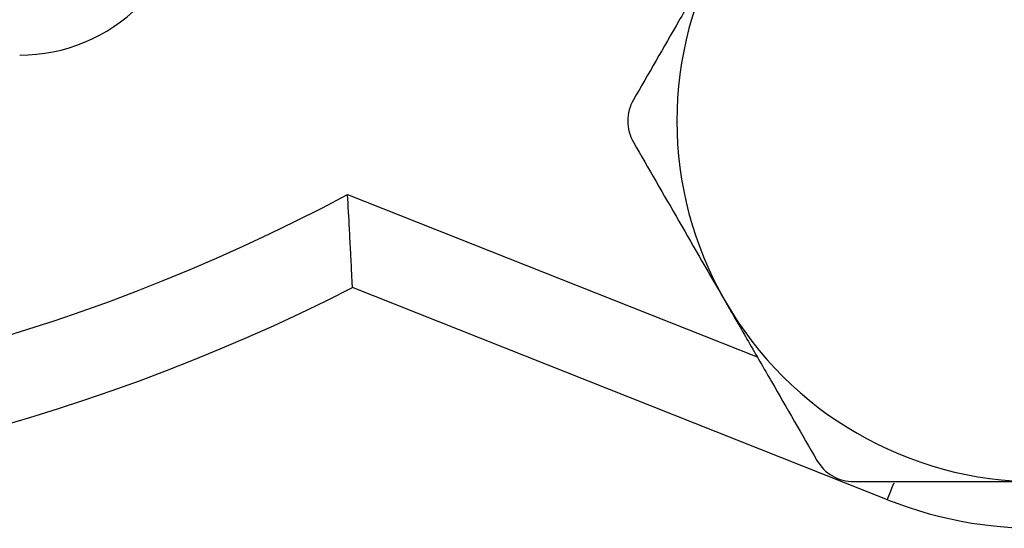
# Model space of a CAD drawing. Units: inches. Extents: x 0.2 to 10.8, y 0.2 to 8.3.
# Drawn here: x 9.6 to 10, y 2.9 to 3.1 of the extents above; entities that cross this region are included whole.
import ezdxf

# ---------------------------------------------------------------- set-up
doc = ezdxf.new("R2010")
doc.units = ezdxf.units.IN
doc.header["$MEASUREMENT"] = 0

msp = doc.modelspace()

# ---------------------------------------------------------------- linework, layer by layer
at = {"color": 8, "linetype": 'Continuous', "lineweight": 25}
msp.add_line((9.710525108410911, 3.009926406893858), (9.862710227688762, 2.949647924569363), dxfattribs=at)
at = {"color": 7, "linetype": 'Continuous', "lineweight": 25}
msp.add_line((9.911070949021582, 2.896616158530183), (9.712334484842174, 2.975333009186407), dxfattribs=at)
at = {"color": 8, "linetype": 'Continuous', "lineweight": 25, "flags": 128}
msp.add_lwpolyline([(9.911070949021582, 2.896616158530183), (9.91129382111361, 2.897178824030223), (9.911953813489323, 2.89884517278042), (9.913025641107478, 2.901551200186827), (9.91355627497755, 2.90289083804455)], dxfattribs=at)
at = {"color": 7, "linetype": 'Continuous', "lineweight": 25}
for centre, radius, start, end in [((9.966743719280386, 3.037173142741842), 0.1338582677165353, 149.9999999999998, 210.0000000000009), ((9.58871744968318, 3.124612439343025), 0.06299212598425194, 270.0000000000008, 315.0000000000005), ((9.38324143055322, 3.620675431469009), 0.6929133858267712, 241.8143603291936, 298.185639670808), ((9.38324143055322, 3.620675431469009), 0.7244094488188972, 242.9806420108581, 297.0193579891436), ((9.966743719280386, 3.037173142741842), 0.1338582677165351, 210.0000000000009, 270.0000000000008), ((9.966743719280386, 3.037173142741842), 0.1511811023622046, 248.3921351140462, 297.5933841606438)]:
    msp.add_arc(centre, radius, start, end, dxfattribs=at)
for points, knots in [([(9.850819058931288, 3.10410227660011), (9.84795255654533, 3.099137348827612), (9.845064725395435, 3.094135478552313), (9.839314686398266, 3.084176118863716), (9.836456610295224, 3.079225785841347), (9.827928139790199, 3.064454041615793), (9.822303464028021, 3.054711817419599), (9.816723570593318, 3.045047158489874)], [0, 0, 0, 0, 0.2499999999999987, 0.2499999999999987, 0.4999999999999973, 0.4999999999999973, 1, 1, 1, 1]), ([(9.816723570593318, 3.045047158489874), (9.815368034826442, 3.042699301670165), (9.814616127158867, 3.03995660920958), (9.81461135339994, 3.034416817104156), (9.815367582326504, 3.031647767566401), (9.816723570593318, 3.029299126993811)], [0, 0, 0, 0, 0.5, 0.5, 1, 1, 1, 1]), ([(9.816723570593318, 3.029299126993811), (9.822329364954134, 3.019589606344094), (9.827966675645916, 3.009825497807878), (9.839325658424658, 2.990151162512797), (9.845047756567899, 2.980240197802805), (9.850819058931288, 2.970244008883574)], [0, 0, 0, 0, 0.5, 0.5, 1, 1, 1, 1]), ([(9.71233449281632, 2.975333037147673), (9.71233449281632, 2.975333037147673), (9.71232285028853, 2.975579906087003), (9.712277186824926, 2.976541910279323), (9.712242515560762, 2.977270546430362), (9.712108340119183, 2.980061258178488), (9.711975912878522, 2.982784819376477), (9.711729937934097, 2.987670629796497), (9.711638716973606, 2.989458936400163), (9.711444543858862, 2.993200790408477), (9.711341568170843, 2.995155476454991), (9.711014184558012, 3.00126039105153), (9.710772202790713, 3.005624814119718), (9.710525116201646, 3.009926424620613)], [0, 0, 0, 0, 0.1250000000000006, 0.1250000000000006, 0.2500000000000012, 0.2500000000000012, 0.4999999999999994, 0.4999999999999994, 0.6250000000000006, 0.6250000000000006, 0.7500000000000018, 0.7500000000000018, 1, 1, 1, 1]), ([(9.850819058931288, 2.970244008883574), (9.853685561317247, 2.965279081111076), (9.856573392467142, 2.960277210835778), (9.862323431464311, 2.950317851147179), (9.865181507567353, 2.945367518124812), (9.873709978072377, 2.930595773899257), (9.879334653834555, 2.920853549703065), (9.884914547269258, 2.911188890773337)], [0, 0, 0, 0, 0.2499999999999993, 0.2499999999999993, 0.4999999999999986, 0.4999999999999986, 1, 1, 1, 1]), ([(9.884914547269258, 2.911188890773338), (9.886270082826568, 2.908841034316611), (9.888269369924322, 2.906818517211709), (9.893064582695343, 2.904044487028728), (9.895840759906646, 2.903314875025307), (9.898552742604444, 2.903314875025307)], [0, 0, 0, 0, 0.5, 0.5, 1, 1, 1, 1]), ([(9.898552742604444, 2.903314875025307), (9.90970326713644, 2.903314875025307), (9.921084678166443, 2.903314875025307), (9.943837239377226, 2.903314875025307), (9.95526268256686, 2.903314875025307), (9.966743719280386, 2.903314875025307)], [0, 0, 0, 0, 0.5, 0.5, 1, 1, 1, 1])]:
    msp.add_open_spline(points, degree=3, knots=knots, dxfattribs=at)

doc.saveas('drawing.dxf')
